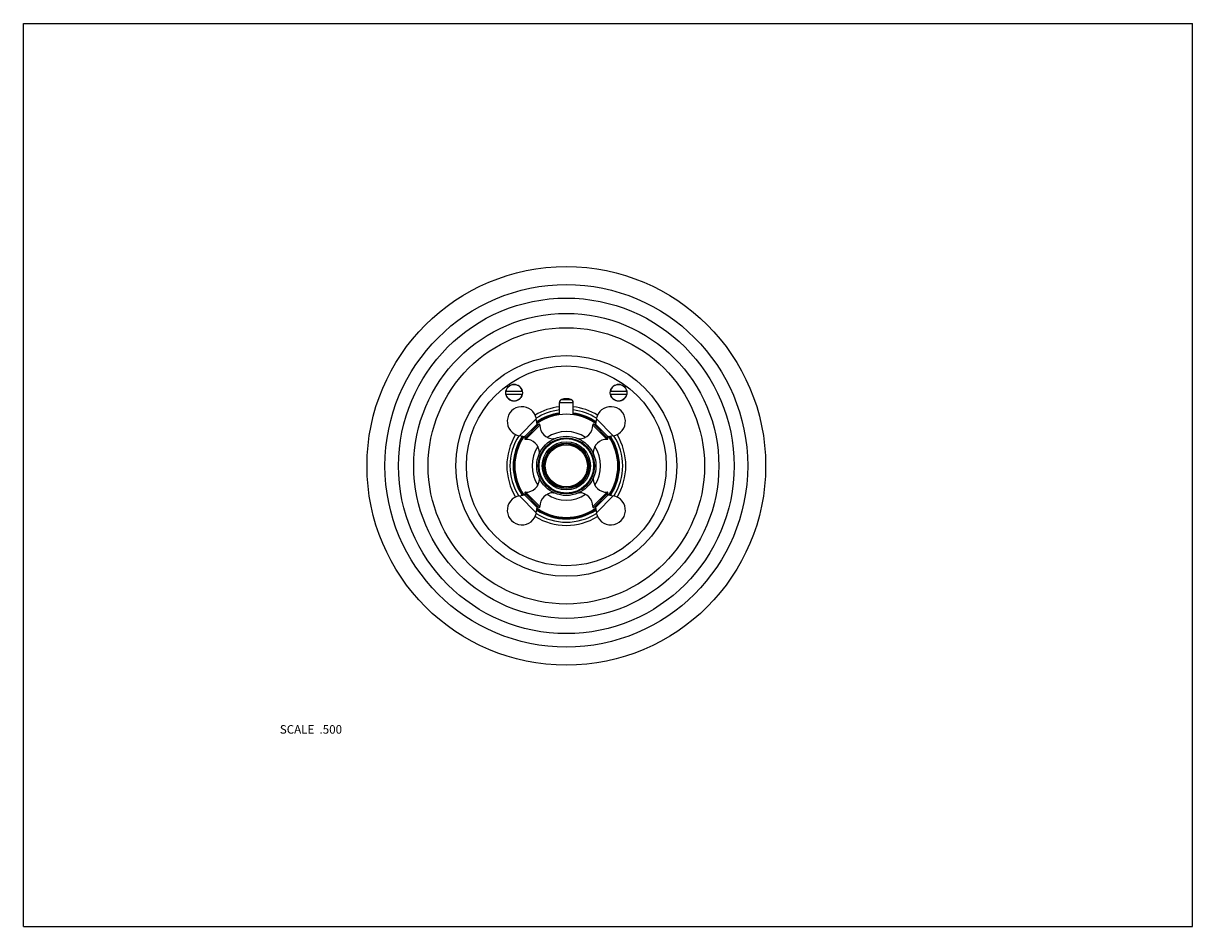
# Model space of a CAD drawing. Units: inches. Extents: x 0 to 11, y 0 to 8.5.
import ezdxf

# ---------------------------------------------------------------- set-up
doc = ezdxf.new("R2010")
doc.units = ezdxf.units.IN
doc.header["$LTSCALE"] = 0.605
doc.header["$MEASUREMENT"] = 0
doc.layers.get('0').update_dxf_attribs({"linetype": 'CONTINUOUS'})
doc.layers.add('1_PLATE', color=7, linetype='CONTINUOUS')
doc.layers.add('ALL_ASSEMBLY_MEMBERS', color=7, linetype='CONTINUOUS')
doc.styles.get("Standard").update_dxf_attribs({"font": 'txt', "width": 0.8})

msp = doc.modelspace()

# ---------------------------------------------------------------- linework, layer by layer
at = {"color": 7, "linetype": 'CONTINUOUS'}
for p, q in [((0, 0), (0, 8.5)), ((0, 8.5), (11, 8.5)), ((11, 0), (11, 8.5)), ((0, 0), (11, 0))]:
    msp.add_line(p, q, dxfattribs=at)
at = {"layer": '1_PLATE', "color": 7, "linetype": 'CONTINUOUS'}
for centre, radius in [((5.108, 4.336), 1.875), ((5.108, 4.336), 1.706), ((5.108, 4.336), 1.579), ((5.108, 4.336), 1.435), ((5.108, 4.336), 1.3), ((5.108, 4.336), 1.039), ((5.108, 4.336), 0.94), ((4.616, 5.024), 0.0783), ((5.6, 5.024), 0.0783)]:
    msp.add_circle(centre, radius, dxfattribs=at)
at = {"layer": 'ALL_ASSEMBLY_MEMBERS', "color": 7, "linetype": 'CONTINUOUS'}
for p, q in [((4.692, 5.036), (4.539, 5.036)), ((4.539, 5.011), (4.692, 5.011)), ((5.063, 4.961), (5.153, 4.961)), ((5.677, 5.036), (5.524, 5.036)), ((5.524, 5.011), (5.677, 5.011)), ((5.043, 4.817), (5.043, 4.932)), ((5.043, 4.932), (5.173, 4.932)), ((5.173, 4.817), (5.173, 4.932)), ((4.666, 4.619), (4.825, 4.778)), ((4.834, 4.729), (4.825, 4.778)), ((5.391, 4.778), (5.382, 4.729)), ((5.391, 4.778), (5.55, 4.619)), ((4.715, 4.61), (4.834, 4.729)), ((4.717, 4.594), (4.85, 4.728)), ((4.725, 4.585), (4.86, 4.72)), ((5.356, 4.72), (5.491, 4.585)), ((5.366, 4.728), (5.499, 4.594)), ((5.382, 4.729), (5.501, 4.61)), ((4.715, 4.61), (4.666, 4.619)), ((4.986, 4.59), (4.98, 4.584)), ((5.236, 4.584), (5.23, 4.59)), ((5.55, 4.619), (5.501, 4.61)), ((4.861, 4.465), (4.854, 4.458)), ((5.362, 4.458), (5.356, 4.464)), ((4.854, 4.215), (4.861, 4.208)), ((5.356, 4.208), (5.362, 4.215)), ((4.85, 3.945), (4.717, 4.079)), ((4.86, 3.953), (4.725, 4.088)), ((4.98, 4.089), (4.986, 4.083)), ((5.23, 4.083), (5.236, 4.089)), ((5.356, 3.953), (5.491, 4.088)), ((5.366, 3.945), (5.499, 4.079)), ((4.666, 4.054), (4.715, 4.063)), ((4.825, 3.895), (4.666, 4.054)), ((4.834, 3.944), (4.715, 4.063)), ((5.382, 3.944), (5.501, 4.063)), ((5.391, 3.895), (5.55, 4.054)), ((5.501, 4.063), (5.55, 4.054)), ((4.825, 3.895), (4.834, 3.944)), ((5.382, 3.944), (5.391, 3.895))]:
    msp.add_line(p, q, dxfattribs=at)
for radius in [0.279, 0.264, 0.257, 0.227, 0.214, 0.209, 0.198]:
    msp.add_circle((5.108, 4.336), radius, dxfattribs=at)
for centre, radius, start, end in [((4.616, 5.024), 0.0775, 9.2818, 170.7182), ((5.6, 5.024), 0.0775, 9.2818, 170.7182), ((4.616, 5.024), 0.0775, 189.2818, 350.7182), ((5.073, 4.932), 0.03, 108.553, 180), ((5.108, 4.828), 0.14, 71.447, 108.553), ((5.143, 4.932), 0.03, 0, 71.447), ((5.6, 5.024), 0.0775, 189.2818, 350.7182), ((4.69, 4.755), 0.138, 10, 260), ((5.108, 4.336), 0.56, 96.6657, 121.6391), ((5.108, 4.336), 0.53, 97.0458, 122.3801), ((5.108, 4.336), 0.56, 58.359, 83.3343), ((5.108, 4.336), 0.53, 57.6186, 82.9542), ((5.526, 4.755), 0.138, 280, 170), ((5.108, 4.336), 0.5, 97.4709, 123.7829), ((5.108, 4.336), 0.492, 97.5865, 124.1727), ((5.108, 4.336), 0.485, 55.4345, 124.5655), ((5.108, 4.336), 0.5, 56.2171, 82.5291), ((5.108, 4.336), 0.492, 55.8273, 82.4135), ((5.108, 4.336), 0.56, 148.3609, 211.641), ((5.108, 4.336), 0.53, 147.6203, 212.381), ((4.842, 4.73), 0.008, 190, 315), ((4.852, 4.72), 0.008, 358.0261, 100.3765), ((4.985, 4.715), 0.125, 178.0261, 270.6301), ((5.108, 4.336), 0.323, 55.9847, 124.0153), ((5.231, 4.715), 0.125, 269.3699, 1.9739), ((5.364, 4.72), 0.008, 79.6235, 181.9739), ((5.374, 4.73), 0.008, 225, 350), ((5.108, 4.336), 0.53, 327.6203, 32.381), ((5.108, 4.336), 0.56, 328.3609, 31.641), ((5.108, 4.336), 0.5, 146.2156, 213.7844), ((5.108, 4.336), 0.492, 145.8273, 214.1727), ((5.108, 4.336), 0.485, 145.4345, 214.5655), ((4.714, 4.603), 0.008, 315, 80), ((4.725, 4.593), 0.008, 169.6235, 271.9739), ((4.729, 4.46), 0.125, 359.3699, 91.9739), ((5.108, 4.336), 0.323, 145.9847, 214.0153), ((4.986, 4.575), 0.0155, 71.8564, 90.6301), ((5.23, 4.575), 0.0155, 89.3699, 108.1437), ((5.487, 4.46), 0.125, 88.0261, 180.6301), ((5.108, 4.336), 0.323, 325.9847, 34.0153), ((5.491, 4.593), 0.008, 268.0261, 10.3765), ((5.502, 4.603), 0.008, 100, 225), ((5.108, 4.336), 0.485, 325.4345, 34.5655), ((5.108, 4.336), 0.492, 325.8273, 34.1727), ((5.108, 4.336), 0.5, 326.2156, 33.7844), ((4.87, 4.458), 0.0155, 179.3699, 198.1437), ((5.346, 4.458), 0.0155, 342.1689, 0.6301), ((4.729, 4.213), 0.125, 268.0261, 0.6301), ((4.87, 4.215), 0.0155, 161.8563, 180.6301), ((5.346, 4.215), 0.0155, 359.3699, 17.8311), ((5.487, 4.213), 0.125, 179.3699, 271.9739), ((4.714, 4.07), 0.008, 280, 45), ((4.725, 4.08), 0.008, 88.0261, 190.3765), ((4.985, 3.958), 0.125, 89.3699, 181.9739), ((4.986, 4.098), 0.0155, 269.3699, 288.1437), ((5.23, 4.098), 0.0155, 251.8564, 270.6301), ((5.231, 3.958), 0.125, 358.0261, 90.6301), ((5.491, 4.08), 0.008, 349.6235, 91.9739), ((5.502, 4.07), 0.008, 135, 260), ((4.69, 3.918), 0.138, 100, 350), ((5.108, 4.336), 0.323, 235.9847, 304.0153), ((5.526, 3.918), 0.138, 190, 80), ((5.108, 4.336), 0.56, 238.359, 301.6391), ((5.108, 4.336), 0.53, 237.6186, 302.3801), ((5.108, 4.336), 0.5, 236.2171, 303.7829), ((5.108, 4.336), 0.492, 235.8273, 304.1727), ((5.108, 4.336), 0.485, 235.4345, 304.5655), ((4.842, 3.942), 0.008, 45, 170), ((4.852, 3.953), 0.008, 259.6235, 1.9739), ((5.364, 3.953), 0.008, 178.0261, 280.3765), ((5.374, 3.942), 0.008, 10, 135)]:
    msp.add_arc(centre, radius, start, end, dxfattribs=at)

# ---------------------------------------------------------------- texts
at = {"color": 2, "linetype": 'CONTINUOUS', "insert": (2.998, 1.896), "char_height": 0.08, "width": 0.704, "attachment_point": 3, "line_spacing_factor": 0.9}
msp.add_mtext('SCALE  .500', dxfattribs=at)

doc.saveas('drawing.dxf')
